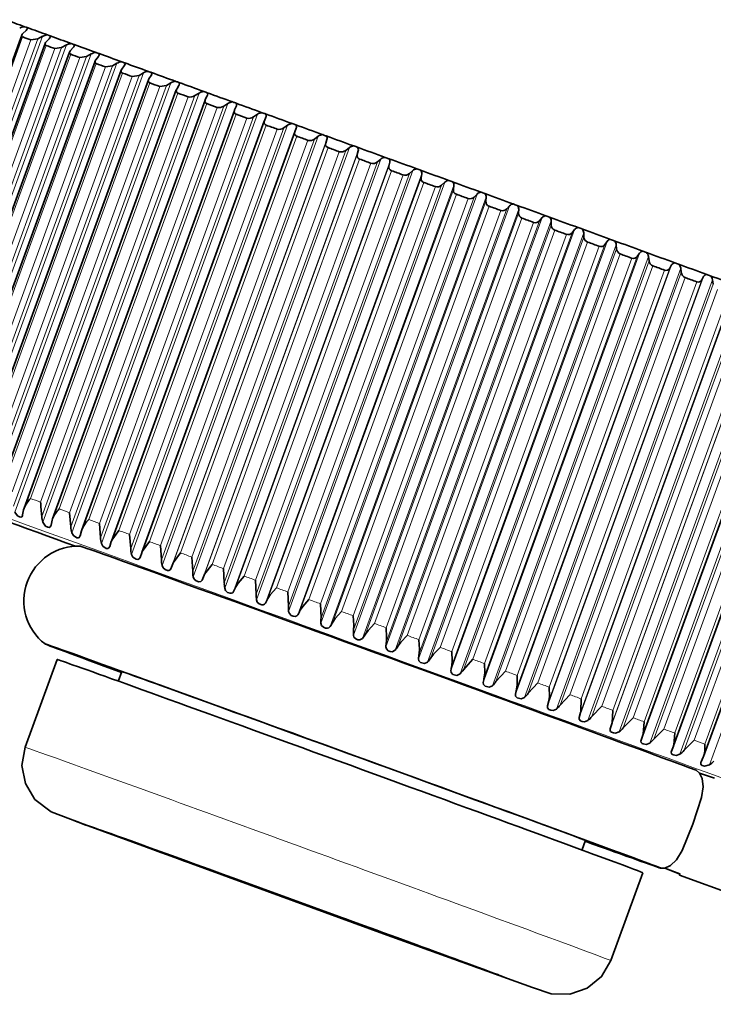
# Model space of a CAD drawing. Extents: x 0 to 420, y 0 to 297.
# Drawn here: x 52 to 55, y 37 to 41 of the extents above; entities that cross this region are included whole.
import ezdxf

# ---------------------------------------------------------------- set-up
doc = ezdxf.new("R2010")
doc.units = 0

msp = doc.modelspace()

# ---------------------------------------------------------------- linework, layer by layer
at = {"color": 7, "lineweight": 35}
for p, q in [((51.1883, 39.18), (51.9146, 41.1755)), ((51.935, 41.1981), (51.9203, 41.1837)), ((52.0144, 41.1695), (51.9913, 41.158)), ((51.3, 39.1373), (52.0274, 41.1357)), ((51.9587, 41.1521), (51.9913, 41.158)), ((52.0463, 41.158), (52.0324, 41.1432)), ((52.0737, 41.1106), (52.1065, 41.1164)), ((52.1292, 41.128), (52.1065, 41.1164)), ((52.1624, 41.116), (52.1493, 41.101)), ((51.4165, 39.0929), (52.1449, 41.0941)), ((52.1935, 41.0673), (52.2263, 41.0731)), ((52.2486, 41.0848), (52.2263, 41.0731)), ((52.2831, 41.0724), (52.2708, 41.0571)), ((51.5377, 39.0468), (52.2671, 41.0508)), ((52.3177, 41.0223), (52.3507, 41.0281)), ((52.3725, 41.04), (52.3507, 41.0281)), ((52.4082, 41.0271), (52.3966, 41.0115)), ((52.4112, 41.0326), (52.4082, 41.0271)), ((51.6631, 38.9992), (52.3936, 41.006)), ((52.3936, 41.006), (52.3966, 41.0115)), ((52.4462, 40.9758), (52.4792, 40.9816)), ((52.5005, 40.9937), (52.4792, 40.9816)), ((52.5373, 40.9804), (52.5266, 40.9645)), ((52.5398, 40.9851), (52.5373, 40.9804)), ((51.7927, 38.9501), (52.5241, 40.9597)), ((52.5241, 40.9597), (52.5266, 40.9645)), ((52.5788, 40.9279), (52.6117, 40.9337)), ((52.6325, 40.9459), (52.6117, 40.9337)), ((52.6704, 40.9322), (52.6604, 40.916)), ((52.6723, 40.9361), (52.6704, 40.9322)), ((51.9261, 38.8997), (52.6585, 40.9121)), ((52.6585, 40.9121), (52.6604, 40.916)), ((52.7681, 40.8968), (52.7478, 40.8843)), ((52.807, 40.8827), (52.7979, 40.8662)), ((52.8084, 40.8858), (52.807, 40.8827)), ((52.063, 38.8479), (52.7965, 40.8632)), ((52.7965, 40.8632), (52.7979, 40.8662)), ((52.9071, 40.8464), (52.8874, 40.8338)), ((52.9469, 40.832), (52.9386, 40.8152)), ((52.9478, 40.8342), (52.9469, 40.832)), ((52.2032, 38.795), (52.9377, 40.813)), ((52.9377, 40.813), (52.9386, 40.8152)), ((53.0492, 40.7949), (53.0301, 40.782)), ((53.0898, 40.7802), (53.0824, 40.7631)), ((52.3464, 38.7411), (53.0819, 40.7618)), ((53.1941, 40.7423), (53.1756, 40.7292)), ((52.4922, 38.6862), (53.2287, 40.7096)), ((53.2354, 40.7273), (53.2289, 40.7099)), ((53.3416, 40.6888), (53.3237, 40.6755)), ((53.3835, 40.6736), (53.3778, 40.6559)), ((53.4912, 40.6345), (53.474, 40.6209)), ((53.5338, 40.619), (53.5288, 40.601)), ((53.6428, 40.5794), (53.6263, 40.5656)), ((53.6859, 40.5638), (53.6817, 40.5455)), ((53.796, 40.5238), (53.7802, 40.5097)), ((53.8394, 40.508), (53.8362, 40.4893)), ((53.9505, 40.4676), (53.9355, 40.4533)), ((53.9943, 40.4517), (53.9918, 40.4328)), ((54.106, 40.411), (54.0917, 40.3964)), ((54.15, 40.3951), (54.1484, 40.3758)), ((54.2623, 40.3542), (54.2487, 40.3393)), ((54.3064, 40.3382), (54.3055, 40.3187)), ((54.4188, 40.2972), (54.4061, 40.2821)), ((54.463, 40.2812), (54.4629, 40.2614)), ((54.5755, 40.2402), (54.5635, 40.2248)), ((54.6196, 40.2242), (54.6203, 40.2041)), ((54.7318, 40.1833), (54.7206, 40.1675)), ((54.7758, 40.1673), (54.7773, 40.1469)), ((54.8876, 40.1265), (54.8772, 40.1105)), ((54.9314, 40.1106), (54.9336, 40.09)), ((55.0425, 40.0701), (55.033, 40.0538)), ((55.086, 40.0542), (55.089, 40.0333)), ((55.1962, 40.0141), (55.1875, 39.9974)), ((55.2393, 39.9984), (55.243, 39.9772)), ((54.9041, 37.8078), (55.6408, 39.832)), ((55.0515, 37.7563), (55.7871, 39.7773)), ((55.1962, 37.7054), (55.9308, 39.7237)), ((51.9237, 38.8918), (51.9188, 38.8672)), ((51.9261, 38.8997), (51.9237, 38.8918)), ((51.9188, 38.8672), (51.9177, 38.8631)), ((52.0611, 38.842), (52.0554, 38.8177)), ((52.063, 38.8479), (52.0611, 38.842)), ((52.1451, 38.878), (52.1506, 38.8095)), ((52.0554, 38.8177), (52.0545, 38.8145)), ((52.2018, 38.791), (52.1953, 38.767)), ((52.2032, 38.795), (52.2018, 38.791)), ((52.288, 38.8262), (52.2933, 38.7578)), ((52.1953, 38.767), (52.1946, 38.7647)), ((52.4338, 38.7733), (52.4388, 38.705)), ((52.3456, 38.7388), (52.3382, 38.7152)), ((52.3464, 38.7411), (52.3456, 38.7388)), ((52.5822, 38.7195), (52.5869, 38.6513)), ((52.4921, 38.6857), (52.4838, 38.6623)), ((52.7329, 38.6647), (52.7373, 38.5967)), ((52.641, 38.6316), (52.6319, 38.6086)), ((52.8856, 38.6093), (52.8895, 38.5414)), ((52.7921, 38.5768), (52.7822, 38.554)), ((52.945, 38.5212), (52.9342, 38.4988)), ((53.04, 38.5532), (53.0435, 38.4854)), ((53.0994, 38.4651), (53.0878, 38.443)), ((53.1958, 38.4966), (53.1987, 38.429)), ((53.3526, 38.4396), (53.355, 38.3722)), ((52.0845, 38.1724), (51.9306, 37.7496)), ((54.0856, 38.1728), (54.0405, 38.1227)), ((52.396, 38.1144), (52.3782, 38.0655)), ((54.2425, 38.1156), (54.1969, 38.0657)), ((54.3983, 38.0588), (54.3522, 38.0091)), ((54.2962, 38.0295), (54.2909, 38.0051)), ((54.5528, 38.0025), (54.5062, 37.9529)), ((54.4507, 37.9732), (54.4446, 37.9491)), ((54.7057, 37.9467), (54.6586, 37.8974)), ((54.6038, 37.9174), (54.5968, 37.8936)), ((54.8565, 37.8917), (54.8091, 37.8425)), ((54.755, 37.8622), (54.7472, 37.8387)), ((54.9041, 37.8078), (54.8955, 37.7846)), ((55.0051, 37.8374), (54.9574, 37.7883)), ((55.0508, 37.7542), (55.0413, 37.7313)), ((55.0515, 37.7563), (55.0508, 37.7542)), ((55.1511, 37.7841), (55.1031, 37.7351)), ((55.1947, 37.7016), (55.1844, 37.679)), ((55.1962, 37.7054), (55.1947, 37.7016)), ((55.1836, 37.677), (55.1844, 37.679)), ((55.1759, 37.6256), (55.1599, 37.6388)), ((55.1759, 37.6256), (55.2495, 37.6007)), ((54.6277, 37.3021), (54.6099, 37.2532)), ((54.8302, 37.2269), (54.833, 37.2247)), ((54.8324, 37.226), (54.9888, 37.169)), ((54.833, 37.2247), (54.9893, 37.168)), ((54.9036, 37.1464), (54.7497, 36.7235)), ((55.0096, 37.1687), (54.9888, 37.169)), ((55.0101, 37.1678), (54.9893, 37.168)), ((55.0096, 37.1687), (55.0819, 37.1404)), ((55.0101, 37.1678), (55.0823, 37.1396)), ((55.0804, 37.1352), (55.0819, 37.1404)), ((55.3905, 37.0223), (55.0804, 37.1352)), ((53.5589, 36.8928), (52.9481, 37.1151)), ((52.9503, 37.1104), (53.5611, 36.8881))]:
    msp.add_line(p, q, dxfattribs=at)
at = {"color": 7, "lineweight": 13}
for p, q in [((51.2092, 39.2166), (51.9189, 41.1665)), ((51.2628, 39.1045), (52.0144, 41.1695)), ((51.249, 39.2022), (51.9587, 41.1521)), ((51.2545, 39.1338), (51.9913, 41.158)), ((51.3224, 39.1757), (52.0321, 41.1256)), ((51.3697, 39.0922), (52.1065, 41.1164)), ((51.3776, 39.063), (52.1292, 41.128)), ((51.364, 39.1607), (52.0737, 41.1106)), ((51.4405, 39.1331), (52.1502, 41.0829)), ((51.4838, 39.1174), (52.1935, 41.0673)), ((51.4896, 39.0489), (52.2263, 41.0731)), ((51.497, 39.0199), (52.2486, 41.0848)), ((51.5632, 39.0887), (52.2729, 41.0386)), ((51.608, 39.0725), (52.3177, 41.0223)), ((51.6139, 39.0039), (52.3507, 41.0281)), ((51.6209, 38.9751), (52.3725, 41.04)), ((51.6902, 39.0428), (52.3999, 40.9926)), ((51.7365, 39.026), (52.4462, 40.9758)), ((51.7424, 38.9574), (52.4792, 40.9816)), ((51.7489, 38.9287), (52.5005, 40.9937)), ((51.8214, 38.9953), (52.531, 40.9451)), ((51.8691, 38.978), (52.5788, 40.9279)), ((51.8749, 38.9094), (52.6117, 40.9337)), ((51.8809, 38.8809), (52.6325, 40.9459)), ((51.9563, 38.9464), (52.666, 40.8963)), ((52.0053, 38.9286), (52.715, 40.8785)), ((52.011, 38.8601), (52.7478, 40.8843)), ((52.0165, 38.8318), (52.7681, 40.8968)), ((52.0948, 38.8962), (52.8045, 40.8461)), ((52.1451, 38.878), (52.8548, 40.8279)), ((52.1506, 38.8095), (52.8874, 40.8338)), ((52.1555, 38.7814), (52.9071, 40.8464)), ((52.2366, 38.8448), (52.9463, 40.7947)), ((52.2933, 38.7578), (53.0301, 40.782)), ((52.2976, 38.7299), (53.0492, 40.7949)), ((52.288, 38.8262), (52.9977, 40.776)), ((52.3814, 38.7923), (53.0911, 40.7421)), ((52.4425, 38.6773), (53.1941, 40.7423)), ((52.4338, 38.7733), (53.1435, 40.7232)), ((52.4388, 38.705), (53.1756, 40.7292)), ((52.5289, 38.7388), (53.2386, 40.6886)), ((52.59, 38.6238), (53.3416, 40.6888)), ((52.5822, 38.7195), (53.2919, 40.6693)), ((52.5869, 38.6513), (53.3237, 40.6755)), ((52.6319, 38.6086), (53.3835, 40.6736)), ((52.641, 38.6316), (53.3778, 40.6559)), ((52.6789, 38.6844), (53.3886, 40.6342)), ((52.7329, 38.6647), (53.4426, 40.6146)), ((52.7373, 38.5967), (53.474, 40.6209)), ((52.7396, 38.5695), (53.4912, 40.6345)), ((52.7822, 38.554), (53.5338, 40.619)), ((52.7921, 38.5768), (53.5288, 40.601)), ((52.8309, 38.6292), (53.5406, 40.579)), ((52.8856, 38.6093), (53.5953, 40.5591)), ((52.8895, 38.5414), (53.6263, 40.5656)), ((52.8912, 38.5144), (53.6428, 40.5794)), ((52.9342, 38.4988), (53.6859, 40.5638)), ((52.945, 38.5212), (53.6817, 40.5455)), ((52.9847, 38.5733), (53.6944, 40.5231)), ((53.04, 38.5532), (53.7497, 40.503)), ((53.0435, 38.4854), (53.7802, 40.5097)), ((53.0444, 38.4588), (53.796, 40.5238)), ((53.0878, 38.443), (53.8394, 40.508)), ((53.0994, 38.4651), (53.8362, 40.4893)), ((53.14, 38.5168), (53.8497, 40.4667)), ((53.1987, 38.429), (53.9355, 40.4533)), ((53.1989, 38.4026), (53.9505, 40.4676)), ((53.2427, 38.3867), (53.9943, 40.4517)), ((53.1958, 38.4966), (53.9054, 40.4464)), ((53.2551, 38.4085), (53.9918, 40.4328)), ((53.2965, 38.4599), (54.0062, 40.4098)), ((53.3544, 38.3461), (54.106, 40.411)), ((53.3526, 38.4396), (54.0623, 40.3894)), ((53.355, 38.3722), (54.0917, 40.3964)), ((53.3984, 38.3301), (54.15, 40.3951)), ((53.4116, 38.3516), (54.1484, 40.3758)), ((53.5107, 38.2892), (54.2623, 40.3542)), ((53.4539, 38.4027), (54.1636, 40.3526)), ((53.5102, 38.3822), (54.2199, 40.3321)), ((53.5119, 38.3151), (54.2487, 40.3393)), ((53.5548, 38.2732), (54.3064, 40.3382)), ((53.5688, 38.2944), (54.3055, 40.3187)), ((53.6118, 38.3453), (54.3215, 40.2951)), ((53.6672, 38.2323), (54.4188, 40.2972)), ((53.6682, 38.3247), (54.3779, 40.2746)), ((53.6693, 38.2579), (54.4061, 40.2821)), ((53.7114, 38.2162), (54.463, 40.2812)), ((53.7262, 38.2371), (54.4629, 40.2614)), ((53.7699, 38.2877), (54.4796, 40.2376)), ((53.8239, 38.1752), (54.5755, 40.2402)), ((53.8263, 38.2672), (54.536, 40.217)), ((53.8267, 38.2005), (54.5635, 40.2248)), ((53.868, 38.1592), (54.6196, 40.2242)), ((53.8835, 38.1799), (54.6203, 40.2041)), ((53.9279, 38.2302), (54.6376, 40.18)), ((53.9802, 38.1183), (54.7318, 40.1833)), ((53.9839, 38.1433), (54.7206, 40.1675)), ((54.0242, 38.1023), (54.7758, 40.1673)), ((53.9843, 38.2097), (54.694, 40.1595)), ((54.0405, 38.1227), (54.7773, 40.1469)), ((54.0856, 38.1728), (54.7953, 40.1226)), ((54.136, 38.0616), (54.8876, 40.1265)), ((54.1405, 38.0863), (54.8772, 40.1105)), ((54.1417, 38.1523), (54.8514, 40.1022)), ((54.1798, 38.0456), (54.9314, 40.1106)), ((54.1969, 38.0657), (54.9336, 40.09)), ((54.2909, 38.0051), (55.0425, 40.0701)), ((54.2425, 38.1156), (54.9522, 40.0655)), ((54.2962, 38.0295), (55.033, 40.0538)), ((54.2982, 38.0953), (55.0079, 40.0451)), ((54.3344, 37.9893), (55.086, 40.0542)), ((54.3522, 38.0091), (55.089, 40.0333)), ((54.3983, 38.0588), (55.108, 40.0087)), ((54.4446, 37.9491), (55.1962, 40.0141)), ((54.4507, 37.9732), (55.1875, 39.9974)), ((54.4536, 38.0386), (55.1633, 39.9885)), ((54.4877, 37.9334), (55.2393, 39.9984)), ((54.5062, 37.9529), (55.243, 39.9772)), ((54.5528, 38.0025), (55.2625, 39.9523)), ((54.5968, 37.8936), (55.3484, 39.9585)), ((54.6038, 37.9174), (55.3405, 39.9416)), ((54.6076, 37.9825), (55.3173, 39.9324)), ((54.6394, 37.878), (55.391, 39.943)), ((54.6586, 37.8974), (55.3954, 39.9216)), ((54.7057, 37.9467), (55.4154, 39.8966)), ((54.7472, 37.8387), (55.4988, 39.9037)), ((54.755, 37.8622), (55.4917, 39.8864)), ((54.7892, 37.8234), (55.5408, 39.8884)), ((54.7598, 37.927), (55.4695, 39.8768)), ((54.8091, 37.8425), (55.5459, 39.8667)), ((54.8565, 37.8917), (55.5662, 39.8415)), ((54.9368, 37.7695), (55.6884, 39.8345)), ((54.9098, 37.8722), (55.6195, 39.8221)), ((54.9574, 37.7883), (55.6941, 39.8126)), ((55.0051, 37.8374), (55.7148, 39.7873)), ((55.0575, 37.8183), (55.7672, 39.7681)), ((55.0819, 37.7165), (55.8335, 39.7815)), ((55.1031, 37.7351), (55.8399, 39.7594)), ((55.1511, 37.7841), (55.8608, 39.734)), ((55.2025, 37.7653), (55.9122, 39.7152)), ((55.2243, 37.6645), (55.9759, 39.7295)), ((52.9503, 37.1104), (52.9516, 37.1139)), ((53.5611, 36.8881), (53.5624, 36.8915))]:
    msp.add_line(p, q, dxfattribs=at)
at = {"color": 7, "lineweight": 35}
for points in [[(51.9177, 38.8631), (51.9146, 38.8584), (51.9097, 38.8566), (51.9037, 38.8575), (51.8934, 38.8633), (51.8809, 38.8809)], [(52.0545, 38.8145), (52.0513, 38.8095), (52.0461, 38.8074), (52.0399, 38.8082), (52.0291, 38.8139), (52.0165, 38.8318)], [(52.3814, 38.7923), (52.3485, 38.7464), (52.3464, 38.7411)], [(52.1946, 38.7647), (52.1912, 38.7595), (52.1859, 38.7571), (52.1794, 38.7576), (52.1635, 38.7676), (52.1555, 38.7814)], [(52.3382, 38.7152), (52.3343, 38.7084), (52.3281, 38.7055), (52.3211, 38.7063), (52.3044, 38.7172), (52.2976, 38.7299)], [(52.5289, 38.7388), (52.4943, 38.6911), (52.4921, 38.6857)], [(52.4838, 38.6623), (52.4796, 38.6557), (52.4731, 38.653), (52.4658, 38.6538), (52.449, 38.6648), (52.4425, 38.6773)], [(52.6789, 38.6844), (52.6433, 38.637), (52.641, 38.6316)], [(52.6319, 38.6086), (52.6288, 38.6034), (52.6222, 38.5997), (52.6167, 38.5996), (52.6048, 38.604), (52.5948, 38.6131), (52.59, 38.6238)], [(52.8309, 38.6292), (52.7946, 38.5821), (52.7921, 38.5768)], [(52.7822, 38.554), (52.7763, 38.5471), (52.7661, 38.5453), (52.754, 38.5498), (52.7442, 38.5589), (52.7396, 38.5695)], [(52.9847, 38.5733), (52.9557, 38.5394), (52.945, 38.5212)], [(52.9342, 38.4988), (52.9299, 38.4933), (52.9232, 38.4904), (52.9174, 38.4904), (52.9051, 38.4949), (52.8954, 38.504), (52.8912, 38.5144)], [(53.14, 38.5168), (53.1106, 38.4831), (53.0994, 38.4651)], [(53.2965, 38.4599), (53.2667, 38.4264), (53.2551, 38.4085)], [(53.0878, 38.443), (53.0832, 38.4376), (53.0762, 38.4348), (53.0703, 38.4349), (53.0578, 38.4394), (53.0483, 38.4484), (53.0444, 38.4588)], [(53.2427, 38.3867), (53.2377, 38.3814), (53.2305, 38.3788), (53.2211, 38.3795), (53.2118, 38.3834), (53.2025, 38.3924), (53.1989, 38.4026)], [(53.4539, 38.4027), (53.4237, 38.3693), (53.4116, 38.3516)], [(53.5102, 38.3822), (53.5128, 38.3369), (53.5119, 38.3151)], [(53.3984, 38.3301), (53.3931, 38.3249), (53.3856, 38.3224), (53.3761, 38.3231), (53.3668, 38.3271), (53.3576, 38.336), (53.3544, 38.3461)], [(53.6118, 38.3453), (53.5812, 38.312), (53.5688, 38.2944)], [(53.6682, 38.3247), (53.6705, 38.2795), (53.6693, 38.2579)], [(53.5548, 38.2732), (53.5414, 38.2657), (53.5318, 38.2665), (53.5224, 38.2705), (53.5135, 38.2793), (53.5107, 38.2892)], [(53.7699, 38.2877), (53.7391, 38.2546), (53.7262, 38.2371)], [(53.7114, 38.2162), (53.6975, 38.2089), (53.6877, 38.2098), (53.6783, 38.2138), (53.6696, 38.2225), (53.6672, 38.2323)], [(53.8263, 38.2672), (53.8284, 38.222), (53.8267, 38.2005)], [(53.9279, 38.2302), (53.8968, 38.1971), (53.8835, 38.1799)], [(53.868, 38.1592), (53.8536, 38.1521), (53.8342, 38.157), (53.8259, 38.1656), (53.8239, 38.1752)], [(53.9843, 38.2097), (53.9859, 38.1646), (53.9839, 38.1433)], [(54.1417, 38.1523), (54.143, 38.1074), (54.1405, 38.0863)], [(54.0242, 38.1023), (54.0093, 38.0954), (53.9899, 38.1003), (53.9819, 38.1088), (53.9802, 38.1183)], [(54.2982, 38.0953), (54.2991, 38.0505), (54.2962, 38.0295)], [(54.1798, 38.0456), (54.1644, 38.0389), (54.1449, 38.0438), (54.1372, 38.0523), (54.136, 38.0616)], [(54.4536, 38.0386), (54.4541, 37.994), (54.4507, 37.9732)], [(54.3344, 37.9893), (54.3185, 37.9827), (54.2991, 37.9877), (54.2917, 37.996), (54.2909, 38.0051)], [(54.4877, 37.9334), (54.4714, 37.927), (54.4612, 37.928), (54.452, 37.9319), (54.445, 37.9401), (54.4446, 37.9491)], [(54.6076, 37.9825), (54.6053, 37.9231), (54.6038, 37.9174)], [(54.6394, 37.878), (54.6227, 37.8718), (54.6125, 37.8728), (54.6034, 37.8767), (54.5968, 37.8848), (54.5968, 37.8936)], [(54.7598, 37.927), (54.7566, 37.8679), (54.755, 37.8622)], [(54.9098, 37.8722), (54.9059, 37.8134), (54.9041, 37.8078)], [(54.7892, 37.8234), (54.7722, 37.8173), (54.7619, 37.8183), (54.7529, 37.8222), (54.7489, 37.8258), (54.7467, 37.8301), (54.7472, 37.8387)], [(55.0575, 37.8183), (55.0533, 37.7617), (55.0515, 37.7563)], [(51.9306, 37.7496), (51.9155, 37.6621), (51.932, 37.5748), (51.9779, 37.4988), (52.0565, 37.439), (52.1487, 37.403), (52.2236, 37.3752)], [(54.9368, 37.7695), (54.9194, 37.7635), (54.9059, 37.7655), (54.9003, 37.7684), (54.8957, 37.7732), (54.8943, 37.779), (54.8955, 37.7846)], [(55.0819, 37.7165), (55.0642, 37.7107), (55.0508, 37.7127), (55.0452, 37.7155), (55.041, 37.7202), (55.0399, 37.7259), (55.0413, 37.7313)], [(55.2243, 37.6645), (55.2006, 37.659), (55.189, 37.6625), (55.185, 37.6658), (55.1829, 37.67), (55.1836, 37.677)], [(55.1759, 37.6256), (55.1894, 37.5988), (55.1938, 37.5599), (55.186, 37.5083), (55.1442, 37.3798)], [(54.7497, 36.7235), (54.705, 36.6468), (54.6363, 36.5905), (54.5523, 36.5618), (54.4633, 36.5643), (54.3723, 36.5937), (53.6554, 36.8525), (52.2334, 37.3716), (52.2236, 37.3752)], [(55.1442, 37.3798), (55.0933, 37.2538), (55.0659, 37.2087), (55.0373, 37.1812), (55.0096, 37.1687)]]:
    msp.add_lwpolyline(points, dxfattribs=at)
for centre, radius, start, end in [((51.9348, 41.1496), 0.0668, 95.4578, 116.9633), ((51.9192, 41.2156), 0.0235, 312.2184, 336.5693), ((51.9343, 41.2091), 0.00703, 336.1381, 20.1999), ((51.9203, 41.1727), 0.00635, 153.7687, 256.9601), ((51.9362, 41.1662), 0.0236, 132.235, 156.5896), ((52.0438, 41.1129), 0.0637, 94.9528, 117.4828), ((52.0301, 41.1743), 0.023, 314.7503, 337.3923), ((52.0442, 41.1686), 0.00768, 335.942, 23.2201), ((52.0338, 41.1325), 0.00708, 153.9295, 256.7709), ((52.0486, 41.1268), 0.023, 134.7627, 157.4027), ((52.1578, 41.0743), 0.0608, 94.4924, 118.0656), ((52.1458, 41.1313), 0.0226, 317.3523, 338.0767), ((52.159, 41.1264), 0.00838, 335.7701, 25.9252), ((52.1521, 41.0906), 0.00786, 154.1183, 256.5579), ((52.1659, 41.0856), 0.0226, 137.3603, 158.08), ((52.2765, 41.0339), 0.058, 94.0743, 118.715), ((52.266, 41.0867), 0.0223, 319.9965, 338.613), ((52.2784, 41.0824), 0.00911, 335.6609, 28.3975), ((52.2749, 41.0471), 0.00866, 154.3337, 256.322), ((52.2879, 41.0427), 0.0223, 140.0145, 158.6329), ((52.3997, 40.9918), 0.0553, 93.6964, 119.4349), ((52.4022, 41.0367), 0.00989, 335.6147, 30.657), ((52.4022, 41.0019), 0.00951, 154.5731, 256.0638), ((52.5271, 40.9481), 0.0527, 93.3573, 120.2292), ((52.53, 40.9895), 0.0107, 335.6397, 32.7235), ((52.5336, 40.9553), 0.0104, 154.8318, 255.7833), ((52.6585, 40.9029), 0.0502, 93.0557, 121.1024), ((52.6617, 40.9409), 0.0115, 335.731, 34.6233), ((52.6689, 40.9073), 0.0113, 155.1114, 255.4811), ((52.7242, 40.919), 0.0418, 257.2229, 304.2733), ((52.7935, 40.8563), 0.0477, 92.7907, 122.0592), ((52.797, 40.8909), 0.0124, 335.8551, 36.3417), ((52.8077, 40.858), 0.0123, 155.4143, 255.1575), ((52.8641, 40.8669), 0.0403, 256.5392, 305.1214), ((52.9319, 40.8084), 0.0454, 92.562, 123.1048), ((52.9355, 40.8396), 0.0134, 336.0234, 37.9093), ((52.9498, 40.8075), 0.0133, 155.7406, 254.8126), ((53.0071, 40.8136), 0.0389, 255.8691, 306.0584), ((53.0734, 40.7593), 0.043, 92.3697, 124.2445), ((53.0767, 40.7871), 0.0147, 331.9544, 38.705), ((53.0951, 40.7561), 0.0144, 151.2671, 254.1064), ((53.2178, 40.7091), 0.0408, 92.2141, 125.4844), ((53.2213, 40.7337), 0.0154, 335.5901, 40.5262), ((53.153, 40.7592), 0.0374, 255.2094, 307.0906), ((53.2429, 40.7035), 0.0154, 155.4389, 254.0092), ((53.3647, 40.6579), 0.0386, 92.0966, 126.8308), ((53.3683, 40.6794), 0.0163, 339.1387, 42.0598), ((53.3014, 40.7038), 0.0359, 254.5572, 308.2246), ((53.3932, 40.6501), 0.0164, 159.3564, 253.7584), ((53.5138, 40.6059), 0.0364, 92.0188, 128.2903), ((53.4521, 40.6476), 0.0344, 253.9102, 309.468), ((53.5456, 40.5959), 0.0175, 163.0172, 253.3905), ((53.5173, 40.6242), 0.0172, 342.5707, 43.3406), ((53.6047, 40.5906), 0.0329, 253.2663, 310.8289), ((53.6649, 40.553), 0.0344, 91.9834, 129.8699), ((53.6681, 40.5683), 0.0183, 345.8638, 44.4014), ((53.6999, 40.5411), 0.0187, 166.425, 252.9348), ((53.759, 40.533), 0.0314, 252.624, 312.316), ((53.8175, 40.4995), 0.0324, 91.994, 131.577), ((53.8204, 40.5117), 0.0194, 349.0028, 45.2727), ((53.8558, 40.4857), 0.0199, 169.5875, 252.4152), ((53.9147, 40.4748), 0.0299, 251.9824, 313.9389), ((53.9715, 40.4455), 0.0305, 92.0551, 133.4189), ((53.9738, 40.4546), 0.0207, 351.9784, 45.9816), ((54.0128, 40.43), 0.0212, 172.5151, 251.8502), ((54.1264, 40.3909), 0.0286, 92.1728, 135.4032), ((54.1281, 40.397), 0.022, 354.7857, 46.5518), ((54.0714, 40.4163), 0.0284, 251.3413, 315.7079), ((54.1708, 40.374), 0.0225, 175.2201, 251.2541), ((54.2821, 40.3361), 0.0269, 92.3545, 137.5371), ((54.2829, 40.3392), 0.0235, 357.4241, 47.0038), ((54.2288, 40.3575), 0.027, 250.7015, 317.6342), ((54.3294, 40.3177), 0.0239, 177.7155, 250.6376), ((54.4381, 40.281), 0.0252, 92.6098, 139.8273), ((54.3866, 40.2986), 0.0255, 250.0648, 319.7297), ((54.4379, 40.2812), 0.025, 359.8955, 47.3549), ((54.4883, 40.2614), 0.0253, 180.0146, 250.0085), ((54.5445, 40.2396), 0.0241, 249.4347, 322.0068), ((54.5942, 40.2257), 0.0237, 92.9501, 142.2795), ((54.5929, 40.2231), 0.0267, 2.2043, 47.6194), ((54.6471, 40.2051), 0.0268, 182.1306, 249.3724), ((54.7022, 40.1807), 0.0227, 248.8164, 324.4788), ((54.75, 40.1705), 0.0222, 93.3895, 144.8983), ((54.7475, 40.1651), 0.0284, 4.356, 47.8091), ((54.8055, 40.1489), 0.0283, 184.0759, 248.7328), ((54.9052, 40.1154), 0.0208, 93.945, 147.686), ((54.9013, 40.1072), 0.0302, 6.3573, 47.9338), ((54.8593, 40.1221), 0.0214, 248.2174, 327.1587), ((54.9633, 40.093), 0.0298, 185.8627, 248.0918), ((55.0596, 40.0605), 0.0196, 94.6366, 150.6421), ((55.0542, 40.0497), 0.0321, 8.2155, 48.0012), ((55.0156, 40.0638), 0.0201, 247.6481, 330.0598), ((55.12, 40.0374), 0.0313, 187.502, 247.4502), ((55.2128, 40.0059), 0.0184, 95.4876, 153.7625), ((55.1707, 40.0059), 0.0188, 247.1223, 333.1943), ((55.2057, 39.9925), 0.0341, 9.9378, 48.0174), ((226.8118, 517.2354), 509.3908, 249.773014, 249.9501), ((52.0699, 38.8388), 0.1563, 136.5302, 157.0495), ((52.8562, 38.9687), 0.8519, 182.6947, 187.3212), ((52.2094, 38.7848), 0.1597, 135.8126, 156.6832), ((52.1376, 38.8698), 0.1269, 184.3977, 197.441), ((52.3526, 38.7294), 0.1634, 135.1204, 156.2692), ((52.2785, 38.8173), 0.1282, 183.4826, 196.2636), ((52.423, 38.7635), 0.1298, 182.5131, 194.9947), ((52.1871, 38.4543), 0.2625, 87.7432, 232.2563), ((52.5708, 38.7084), 0.1319, 181.49, 193.6318), ((52.7217, 38.6522), 0.1347, 180.4146, 192.1723), ((52.8755, 38.595), 0.1383, 179.2884, 190.6144), ((53.0323, 38.5367), 0.1428, 178.1132, 188.9566), ((53.1919, 38.4774), 0.1486, 176.8912, 187.1982), ((53.3542, 38.4171), 0.156, 175.625, 185.3395), ((52.9909, 38.5437), 0.2967, 328.0473, 332.8946), ((53.5196, 38.3558), 0.1655, 174.3174, 183.3814), ((53.1917, 38.4714), 0.2504, 325.6491, 331.4293), ((53.6884, 38.2934), 0.1778, 172.9715, 181.3265), ((53.3793, 38.4039), 0.2188, 323.3228, 329.9869), ((53.8612, 38.2295), 0.194, 171.5907, 179.1784), ((53.5588, 38.3394), 0.1962, 321.0769, 328.5716), ((54.0393, 38.1637), 0.2158, 170.1788, 176.9424), ((53.7327, 38.2771), 0.1794, 318.9183, 327.187), ((54.2253, 38.0953), 0.2461, 168.7394, 174.625), ((53.9026, 38.2163), 0.1667, 316.8523, 325.8369), ((54.4236, 38.0223), 0.2903, 167.2765, 172.2347), ((54.069, 38.1568), 0.157, 314.8828, 324.5247), ((54.2325, 38.0985), 0.1494, 313.0124, 323.2535), ((54.3931, 38.0412), 0.1434, 311.2424, 322.0262), ((54.551, 37.985), 0.1388, 309.5729, 320.8455), ((54.706, 37.9298), 0.1351, 308.0035, 319.7134), ((54.8581, 37.8757), 0.1322, 306.5326, 318.632), ((55.0391, 37.7511), 0.1638, 343.778, 4.9565), ((55.0071, 37.8228), 0.13, 305.1585, 317.6028), ((55.1527, 37.771), 0.1283, 303.8788, 316.627)]:
    msp.add_arc(centre, radius, start, end, dxfattribs=at)
for centre, major_axis, start_param, end_param in [((54.4517, 40.2905), (-3.4769, 1.2655), 5.525416, 5.565138), ((51.9189, 41.2195), (-0.0235, 0.0086), 1.989637, 2.772853), ((54.4517, 40.2905), (-3.4769, 1.2655), 5.480536, 5.520258), ((54.4346, 40.2435), (-3.5238, 1.2826), 5.49239, 5.508404), ((52.0298, 41.1795), (-0.0235, 0.0086), 1.944757, 2.727973), ((54.4517, 40.2905), (-3.4769, 1.2655), 5.435656, 5.475379), ((54.4346, 40.2435), (-3.5238, 1.2826), 5.447511, 5.463524), ((52.1455, 41.1377), (-0.0235, 0.0086), 1.899877, 2.683093), ((54.4517, 40.2905), (-3.4769, 1.2655), 5.390777, 5.430499), ((54.4346, 40.2435), (-3.5238, 1.2826), 5.402631, 5.418645), ((52.2658, 41.0942), (-0.0235, 0.0086), 1.854997, 2.638213), ((54.4517, 40.2905), (-3.4769, 1.2655), 5.345897, 5.385619), ((54.4346, 40.2435), (-3.5238, 1.2826), 5.357751, 5.373765), ((52.3906, 41.0491), (-0.0235, 0.0086), 1.810117, 2.593333), ((54.4517, 40.2905), (-3.4769, 1.2655), 5.301017, 5.340739), ((54.4346, 40.2435), (-3.5238, 1.2826), 5.312871, 5.328885), ((52.5195, 41.0024), (-0.0235, 0.0086), 1.765237, 2.548453), ((54.4517, 40.2905), (-3.4769, 1.2655), 5.256137, 5.295859), ((54.4346, 40.2435), (-3.5238, 1.2826), 5.267991, 5.284005), ((52.6523, 40.9543), (-0.0235, 0.0086), 1.720357, 2.503573), ((54.4517, 40.2905), (-3.4769, 1.2655), 5.211257, 5.250979), ((54.4346, 40.2435), (-3.5238, 1.2826), 5.223111, 5.239125), ((52.7887, 40.9049), (-0.0235, 0.0086), 1.675477, 2.458693), ((54.4517, 40.2905), (-3.4769, 1.2655), 5.166377, 5.206099), ((54.4346, 40.2435), (-3.5238, 1.2826), 5.178231, 5.194245), ((52.9285, 40.8542), (-0.0235, 0.0086), 1.630598, 2.413813), ((54.4517, 40.2905), (-3.4769, 1.2655), 5.121497, 5.161219), ((54.4346, 40.2435), (-3.5238, 1.2826), 5.133351, 5.149365), ((53.0713, 40.8024), (-0.0235, 0.0086), 1.585718, 2.368934), ((54.4517, 40.2905), (-3.4769, 1.2655), 5.076617, 5.116339), ((54.4346, 40.2435), (-3.5238, 1.2826), 5.088471, 5.104485), ((53.2169, 40.7496), (-0.0235, 0.0086), 1.540838, 2.324054), ((54.4517, 40.2905), (-3.4769, 1.2655), 5.031737, 5.071459), ((54.4346, 40.2435), (-3.5238, 1.2826), 5.043591, 5.059605), ((53.3651, 40.6959), (-0.0235, 0.0086), 1.495958, 2.279174), ((54.4517, 40.2905), (-3.4769, 1.2655), 4.986857, 5.02658), ((53.5154, 40.6413), (-0.0235, 0.0086), 1.451078, 2.234294), ((54.4346, 40.2435), (-3.5238, 1.2826), 4.998712, 5.014725), ((54.4517, 40.2905), (-3.4769, 1.2655), 4.941978, 4.9817), ((54.4346, 40.2435), (-3.5238, 1.2826), 4.953832, 4.969846), ((53.6675, 40.586), (-0.0235, 0.0086), 1.406198, 2.189414), ((54.4517, 40.2905), (-3.4769, 1.2655), 4.897098, 4.93682), ((54.4346, 40.2435), (-3.5238, 1.2826), 4.908952, 4.924966), ((53.8213, 40.5301), (-0.0235, 0.0086), 1.361318, 2.144534), ((54.4517, 40.2905), (-3.4769, 1.2655), 4.852218, 4.89194), ((54.4346, 40.2435), (-3.5238, 1.2826), 4.864072, 4.880086), ((53.9763, 40.4738), (-0.0235, 0.0086), 1.316438, 2.099654), ((54.4517, 40.2905), (-3.4769, 1.2655), 4.807338, 4.84706), ((54.4346, 40.2435), (-3.5238, 1.2826), 4.819192, 4.835206), ((54.1323, 40.4171), (-0.0235, 0.0086), 1.271558, 2.054774), ((54.4517, 40.2905), (-3.4769, 1.2655), 4.762458, 4.80218), ((54.2889, 40.3601), (-0.0235, 0.0086), 1.226679, 2.009894), ((54.4517, 40.2905), (-3.4769, 1.2655), 4.717578, 4.7573), ((54.4346, 40.2435), (-3.5238, 1.2826), 4.774312, 4.790326), ((54.4459, 40.303), (-0.0235, 0.0086), 1.181799, 1.965014), ((54.4346, 40.2435), (-3.5238, 1.2826), 4.729432, 4.745446), ((54.4517, 40.2905), (-3.4769, 1.2655), 4.672698, 4.71242), ((54.4346, 40.2435), (-3.5238, 1.2826), 4.684552, 4.700566), ((54.6029, 40.2458), (-0.0235, 0.0086), 1.136919, 1.920135), ((54.4517, 40.2905), (-3.4769, 1.2655), 4.627818, 4.66754), ((54.4346, 40.2435), (-3.5238, 1.2826), 4.639672, 4.655686), ((54.7595, 40.1888), (-0.0235, 0.0086), 1.092039, 1.875255), ((54.4517, 40.2905), (-3.4769, 1.2655), 4.582938, 4.622661), ((54.4346, 40.2435), (-3.5238, 1.2826), 4.594793, 4.610806), ((54.9156, 40.1319), (-0.0235, 0.0086), 1.047159, 1.830375), ((54.4517, 40.2905), (-3.4769, 1.2655), 4.538059, 4.577781), ((55.0707, 40.0754), (-0.0235, 0.0086), 1.002279, 1.785495), ((54.4517, 40.2905), (-3.4769, 1.2655), 4.493179, 4.532901), ((54.4346, 40.2435), (-3.5238, 1.2826), 4.549913, 4.565927), ((55.2245, 40.0193), (-0.0235, 0.0086), 0.957399, 1.740615), ((54.4346, 40.2435), (-3.5238, 1.2826), 4.505033, 4.521047), ((54.4517, 40.2905), (-3.4769, 1.2655), 4.448299, 4.488021), ((53.6821, 38.1762), (-1.4848, 0.5404), 3.239937, 6.274966), ((53.5111, 37.7064), (-1.4848, 0.5404), 3.239937, 6.291376), ((53.5111, 37.7064), (-1.4848, 0.5404), 0.00819, 0.720371), ((53.5111, 37.7064), (-1.3343, 0.4857), 6.274966, 6.8635), ((53.5111, 37.7064), (-1.3343, 0.4857), 3.282403, 6.274966), ((53.494, 37.6594), (-1.4095, 0.513), 3.644203, 6.283223), ((52.9492, 37.1128), (-0.6578, 0.2394), 6.283169, 7.856592), ((52.9492, 37.1128), (-0.6578, 0.2394), 4.714999, 6.283169), ((53.5111, 37.7064), (-1.4848, 0.5404), 2.421223, 3.048468), ((53.5111, 37.7064), (-1.3343, 0.4857), 2.561235, 3.006003), ((53.494, 37.6594), (-1.4095, 0.513), 3.14163, 3.644203), ((53.56, 36.8905), (-0.6578, 0.2394), 3.141576, 4.714999), ((53.56, 36.8905), (-0.6578, 0.2394), 1.573407, 3.141576)]:
    msp.add_ellipse(centre, major_axis=major_axis, ratio=0.00261, start_param=start_param, end_param=end_param, dxfattribs=at)
at = {"color": 7, "lineweight": 13}
for centre, major_axis, start_param, end_param in [((53.6821, 38.1762), (-3.4064, 1.2398), 3.644203, 7.39596), ((53.7249, 38.2937), (-3.5238, 1.2826), 5.223111, 5.239125), ((53.7249, 38.2937), (-3.5238, 1.2826), 5.178231, 5.194245), ((53.7249, 38.2937), (-3.5238, 1.2826), 5.133351, 5.149365), ((53.7249, 38.2937), (-3.5238, 1.2826), 5.088471, 5.104485), ((53.7249, 38.2937), (-3.5238, 1.2826), 5.043591, 5.059605), ((53.7249, 38.2937), (-3.5238, 1.2826), 4.998712, 5.014725), ((53.7249, 38.2937), (-3.5238, 1.2826), 4.953832, 4.969846), ((53.7249, 38.2937), (-3.5238, 1.2826), 4.908952, 4.924966), ((53.7249, 38.2937), (-3.5238, 1.2826), 4.864072, 4.880086), ((53.7249, 38.2937), (-3.5238, 1.2826), 4.819192, 4.835206), ((53.7249, 38.2937), (-3.5238, 1.2826), 4.774312, 4.790326), ((53.7249, 38.2937), (-3.5238, 1.2826), 4.729432, 4.745446), ((53.7249, 38.2937), (-3.5238, 1.2826), 4.684552, 4.700566), ((53.7249, 38.2937), (-3.5238, 1.2826), 4.639672, 4.655686), ((53.7249, 38.2937), (-3.5238, 1.2826), 4.594793, 4.610806), ((53.7249, 38.2937), (-3.5238, 1.2826), 4.549913, 4.565927), ((53.7249, 38.2937), (-3.5238, 1.2826), 4.505033, 4.521047), ((53.7249, 38.2937), (-3.5238, 1.2826), 4.460153, 4.476167), ((53.7249, 38.2937), (-3.5238, 1.2826), 4.415273, 4.431287), ((53.7249, 38.2937), (-3.5238, 1.2826), 4.370393, 4.386407), ((53.7249, 38.2937), (-3.5238, 1.2826), 4.325513, 4.341527), ((53.3401, 37.2365), (-1.4095, 0.513), 3.14163, 6.283223), ((53.7249, 38.2937), (-3.5238, 1.2826), 4.280633, 4.296647), ((53.2546, 37.0016), (-1.1746, 0.4275), 0.5026102334348096, 6.785795540614395)]:
    msp.add_ellipse(centre, major_axis=major_axis, ratio=0.00261, start_param=start_param, end_param=end_param, dxfattribs=at)

doc.saveas('drawing.dxf')
